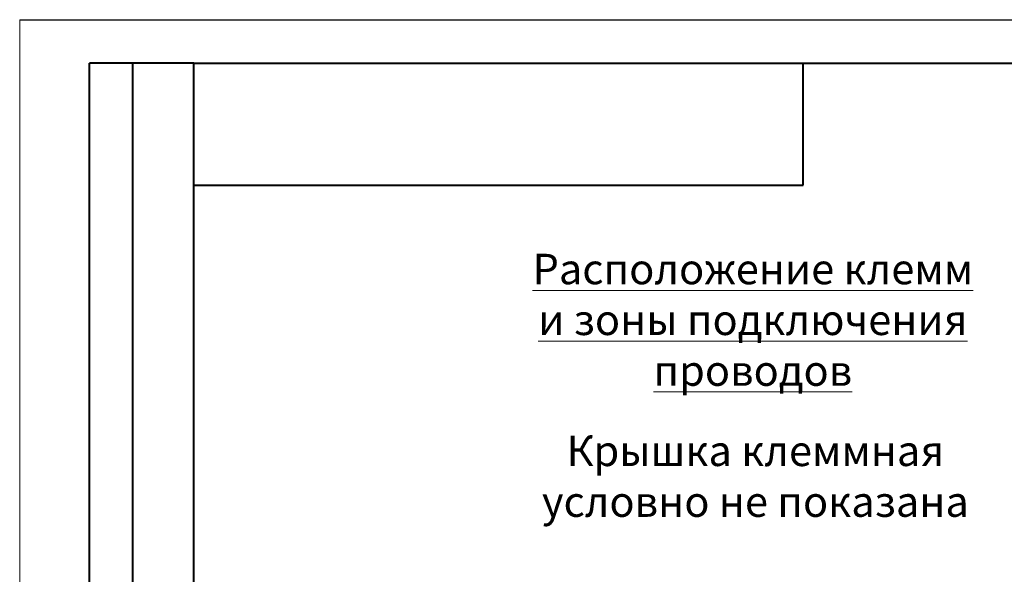
# Model space of a CAD drawing. Units: millimetres. Extents: x 2171 to 3046, y 1134 to 1431.
# Drawn here: x 2626 to 2739, y 1367 to 1431 of the extents above; entities that cross this region are included whole.
import ezdxf

# ---------------------------------------------------------------- set-up
doc = ezdxf.new("R2010")
doc.units = ezdxf.units.MM
doc.layers.add('text', color=7, linetype='Continuous', lineweight=20)
doc.layers.add('ФОРМАТ', color=7, linetype='Continuous')
doc.styles.add('GOST', font='GOST.shx', dxfattribs={"width": 0.8, "oblique": 15})

msp = doc.modelspace()

# ---------------------------------------------------------------- linework, layer by layer
at = {"layer": 'ФОРМАТ', "lineweight": 0}
msp.add_line((2626.255, 1430.729), (2626.255, 1133.729), dxfattribs=at)
at = {"layer": 'ФОРМАТ', "linetype": 'ByBlock', "ltscale": 5}
msp.add_line((2626.255, 1430.729), (3046.255, 1430.729), dxfattribs=at)
at = {"layer": 'ФОРМАТ', "linetype": 'Continuous', "lineweight": 40}
for p, q in [((2634.255, 1305.729), (2634.255, 1425.729)), ((2646.255, 1425.729), (2634.255, 1425.729)), ((2634.255, 1305.729), (2634.255, 1425.729)), ((2639.255, 1305.729), (2639.255, 1425.729)), ((2639.255, 1305.729), (2639.255, 1425.729)), ((2716.255, 1411.729), (2716.255, 1425.729)), ((2646.255, 1411.729), (2716.255, 1411.729))]:
    msp.add_line(p, q, dxfattribs=at)
at = {"layer": 'ФОРМАТ', "linetype": 'ByBlock', "lineweight": 40, "ltscale": 5}
for p, q in [((2646.255, 1425.729), (3041.255, 1425.729)), ((2646.255, 1138.729), (2646.255, 1425.729))]:
    msp.add_line(p, q, dxfattribs=at)

# ---------------------------------------------------------------- texts
at = {"layer": 'text', "linetype": 'ByBlock', "ltscale": 5, "char_height": 3.5, "attachment_point": 1, "style": 'GOST'}
for s, insert, width in [('\\pxqc;{\\LРасположение клемм\\Pи зоны подключения проводов}', (2679.367, 1403.836), 62.21232), ('\\pxqc;Крышка клеммная условно не показана', (2679.179, 1382.949), 63.169)]:
    msp.add_mtext(s, dxfattribs=dict(at, insert=insert, width=width))

doc.saveas('drawing.dxf')
